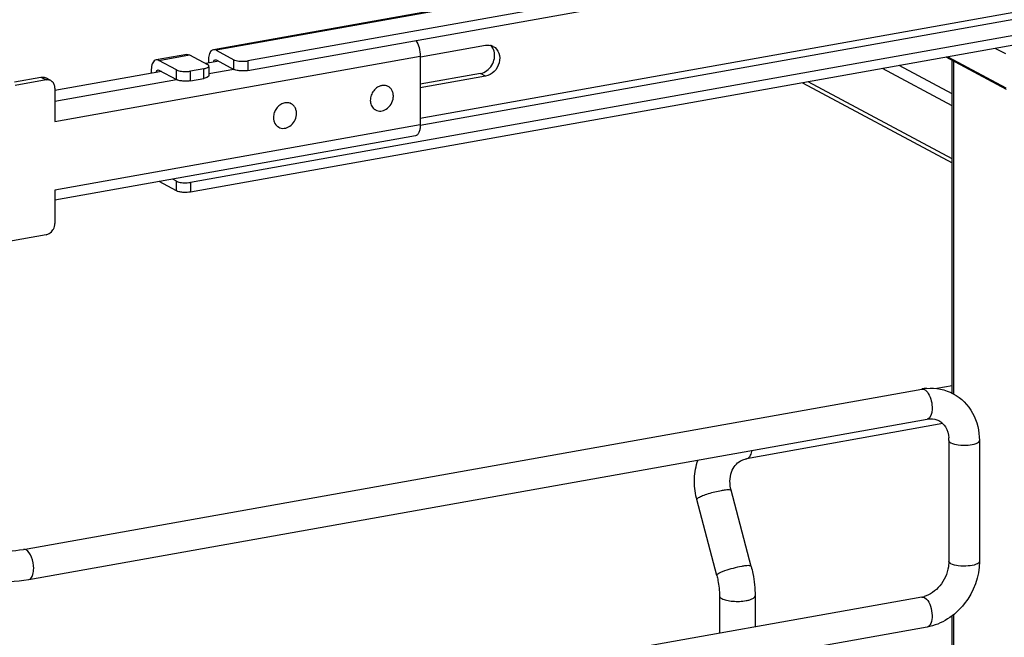
# Model space of a CAD drawing. Units: inches. Extents: x 0 to 17, y 0 to 11.
# Drawn here: x 5 to 6, y 8 to 8.6 of the extents above; entities that cross this region are included whole.
import ezdxf

# ---------------------------------------------------------------- set-up
doc = ezdxf.new("R2010")
doc.units = ezdxf.units.IN
doc.header["$LTSCALE"] = 0.935
doc.header["$MEASUREMENT"] = 0
doc.layers.get('0').update_dxf_attribs({"linetype": 'CONTINUOUS'})

msp = doc.modelspace()

# ---------------------------------------------------------------- linework, layer by layer
at = {"color": 7, "linetype": 'Continuous'}
for p, q in [((6.79979, 8.87554), (5.19304, 8.58888)), ((6.80238, 8.87505), (5.19563, 8.58839)), ((6.816, 8.86168), (5.2263, 8.57806)), ((5.2263, 8.5687), (6.816, 8.85232)), ((6.87141, 8.76391), (5.1709, 8.46052)), ((6.87141, 8.75455), (5.1709, 8.45116)), ((6.63039, 8.74315), (5.39337, 8.52246)), ((5.39339, 8.51602), (6.63041, 8.73672)), ((5.19563, 8.58839), (5.21286, 8.57917)), ((5.39349, 8.58192), (5.45656, 8.59317)), ((5.96003, 8.58476), (5.94994, 8.59015)), ((5.03963, 8.51948), (5.39337, 8.58259)), ((5.16747, 8.58432), (5.13763, 8.579)), ((5.14023, 8.5785), (5.17006, 8.58383)), ((5.15745, 8.56929), (5.14023, 8.5785)), ((5.17006, 8.58383), (5.18729, 8.57461)), ((5.18825, 8.5783), (5.18825, 8.57584)), ((5.19477, 8.57919), (5.19563, 8.57903)), ((5.19563, 8.57903), (5.21286, 8.56981)), ((5.21286, 8.56981), (5.21286, 8.57917)), ((5.2263, 8.57806), (5.2263, 8.5687)), ((5.39337, 8.58259), (5.39337, 8.51613)), ((5.96063, 8.5504), (5.90226, 8.58164)), ((5.90404, 8.58196), (5.96003, 8.55199)), ((5.90813, 8.256), (5.90813, 8.5785)), ((5.13285, 8.56841), (5.13285, 8.56595)), ((5.13936, 8.56931), (5.14023, 8.56914)), ((5.14023, 8.56914), (5.15745, 8.55992)), ((5.15745, 8.55992), (5.15745, 8.56929)), ((5.18368, 8.57045), (5.1709, 8.56817)), ((5.18368, 8.56109), (5.18368, 8.57045)), ((5.19826, 8.57762), (5.1858, 8.5754)), ((5.18827, 8.5723), (5.1886, 8.57309)), ((5.1886, 8.5723), (5.1886, 8.56373)), ((5.21288, 8.5697), (5.1886, 8.56537)), ((5.90813, 8.53465), (5.84081, 8.57068)), ((5.90813, 8.54623), (5.85704, 8.57358)), ((5.90945, 8.57779), (5.90945, 8.256)), ((5.00061, 8.55768), (5.02618, 8.56225)), ((5.03111, 8.55961), (5.00127, 8.55429)), ((5.02618, 8.56225), (5.03111, 8.55961)), ((5.03575, 8.55893), (5.03083, 8.56156)), ((5.14285, 8.56774), (5.03963, 8.54932)), ((5.15747, 8.55981), (5.03963, 8.53879)), ((5.1709, 8.55881), (5.1709, 8.56817)), ((5.1709, 8.55881), (5.18368, 8.56109)), ((5.18683, 8.56198), (5.18368, 8.56109)), ((5.18827, 8.56294), (5.18683, 8.56198)), ((5.1886, 8.56373), (5.18827, 8.56294)), ((5.45164, 8.56585), (5.39337, 8.55545)), ((5.45656, 8.56322), (5.39337, 8.55194)), ((5.45656, 8.56322), (5.45164, 8.56585)), ((5.03963, 8.55177), (5.03963, 8.51948)), ((5.36221, 8.55327), (5.36109, 8.55387)), ((5.76332, 8.55686), (5.90813, 8.47935)), ((5.90813, 8.48316), (5.76866, 8.55781)), ((5.26845, 8.53655), (5.26733, 8.53714)), ((5.35005, 8.53056), (5.34893, 8.53116)), ((5.39337, 8.51613), (5.03963, 8.45302)), ((5.25629, 8.51383), (5.25517, 8.51443)), ((5.38858, 8.50555), (5.03963, 8.44329)), ((5.15745, 8.46164), (5.15371, 8.46364)), ((5.15745, 8.45228), (5.14059, 8.4613)), ((5.15745, 8.45228), (5.15745, 8.46164)), ((5.1709, 8.46052), (5.1709, 8.45116)), ((5.03963, 8.45302), (5.03963, 8.42072)), ((5.03111, 8.40984), (4.95439, 8.39615)), ((5.90813, 8.26367), (5.89329, 8.26102)), ((5.00916, 8.10544), (5.87881, 8.2606)), ((5.01434, 8.07637), (5.88399, 8.23153)), ((5.89913, 8.22707), (5.70927, 8.19319)), ((5.90499, 8.21078), (5.90499, 8.09377)), ((5.93452, 8.21078), (5.93452, 8.09377)), ((5.70927, 8.19319), (5.7106, 8.19368)), ((5.71366, 8.08903), (5.69422, 8.16263)), ((5.68035, 8.08023), (5.66091, 8.15383)), ((5.90499, 8.09377), (5.90459, 8.08867)), ((5.87881, 8.05934), (5.00916, 7.90419)), ((5.68298, 8.06046), (5.68298, 8.0244)), ((5.71743, 8.06046), (5.71743, 8.03055)), ((5.8814, 8.05885), (5.88329, 8.05737)), ((5.90813, 7.9598), (5.90813, 8.04109)), ((5.90945, 8.04207), (5.90945, 7.9591)), ((5.88399, 8.03027), (5.01434, 7.87512))]:
    msp.add_line(p, q, dxfattribs=at)
for centre, radius, start, end in [((5.45889, 8.58252), 0.01083, 61.90375, 77.00027), ((5.03254, 8.55295), 0.00678, 47.40363, 61.7729), ((5.35806, 8.54551), 0.00881, 61.87115, 72.72365), ((5.26428, 8.52874), 0.00885, 70.44851, 70.98593), ((5.2643, 8.5288), 0.00879, 61.85952, 70.45297), ((5.35423, 8.53835), 0.00884, 231.38547, 232.88326), ((5.3542, 8.53831), 0.00879, 232.88218, 241.82432), ((5.26044, 8.52158), 0.00879, 232.69884, 241.82367), ((5.88767, 8.21098), 0.05041, 94.64974, 100.12445), ((5.87464, 8.21079), 0.03035, 359.9822, 4.72174), ((5.72763, 8.17146), 0.06901, 193.72075, 194.79662), ((5.87478, 8.08177), 0.02279, 280.16861, 285.76682)]:
    msp.add_arc(centre, radius, start, end, dxfattribs=at)
for points, knots in [([(5.38901, 8.59773), (5.39049, 8.59568), (5.39258, 8.59068), (5.39337, 8.58537), (5.39337, 8.58259)], [0, 0, 0, 0, 0.475764, 1, 1, 1, 1]), ([(5.19304, 8.58888), (5.19232, 8.58875), (5.19032, 8.58757), (5.1886, 8.58361), (5.18825, 8.58024), (5.18825, 8.5783)], [0, 0, 0, 0, 0.178224, 0.529112, 1, 1, 1, 1]), ([(5.45164, 8.56585), (5.45607, 8.56664), (5.46419, 8.57294), (5.46596, 8.58297), (5.46472, 8.58738)], [0, 0, 0, 0, 0.49546, 1, 1, 1, 1]), ([(5.46399, 8.59208), (5.46645, 8.59076), (5.47051, 8.5856), (5.47039, 8.57585), (5.46555, 8.56721), (5.45961, 8.56376), (5.45656, 8.56322)], [0, 0, 0, 0, 0.226296, 0.480311, 0.748793, 1, 1, 1, 1]), ([(5.13763, 8.579), (5.13691, 8.57887), (5.13492, 8.57768), (5.13319, 8.57372), (5.13285, 8.57035), (5.13285, 8.56841)], [0, 0, 0, 0, 0.178224, 0.529112, 1, 1, 1, 1]), ([(5.19324, 8.57674), (5.19329, 8.57706), (5.19346, 8.57799), (5.19411, 8.57908), (5.19477, 8.57919)], [0, 0, 0, 0, 0.32762, 1, 1, 1, 1]), ([(5.21286, 8.57917), (5.21322, 8.57898), (5.21513, 8.57819), (5.21719, 8.57789), (5.21883, 8.57775)], [0, 0, 0, 0, 0.198483, 1, 1, 1, 1]), ([(5.21883, 8.57775), (5.22073, 8.5776), (5.22325, 8.57762), (5.22572, 8.57795), (5.2263, 8.57806)], [0, 0, 0, 0, 0.763003, 1, 1, 1, 1]), ([(5.13784, 8.56685), (5.13788, 8.56717), (5.13806, 8.56811), (5.13871, 8.56919), (5.13936, 8.56931)], [0, 0, 0, 0, 0.327624, 1, 1, 1, 1]), ([(5.15745, 8.56929), (5.15781, 8.56909), (5.15972, 8.56831), (5.16179, 8.568), (5.16343, 8.56787)], [0, 0, 0, 0, 0.198483, 1, 1, 1, 1]), ([(5.18368, 8.57045), (5.18467, 8.57063), (5.18627, 8.57102), (5.18783, 8.5718), (5.18827, 8.5723)], [0, 0, 0, 0, 0.59879, 1, 1, 1, 1]), ([(5.1886, 8.57309), (5.1886, 8.57322), (5.18844, 8.57392), (5.18778, 8.57435), (5.18729, 8.57461)], [0, 0, 0, 0, 0.195553, 1, 1, 1, 1]), ([(5.21883, 8.56839), (5.21823, 8.56844), (5.2162, 8.56868), (5.21413, 8.56913), (5.21286, 8.56981)], [0, 0, 0, 0, 0.295042, 1, 1, 1, 1]), ([(5.2263, 8.5687), (5.22572, 8.56859), (5.22325, 8.56825), (5.22073, 8.56824), (5.21883, 8.56839)], [0, 0, 0, 0, 0.236997, 1, 1, 1, 1]), ([(5.02618, 8.56225), (5.02659, 8.56232), (5.02816, 8.56248), (5.0298, 8.56212), (5.03083, 8.56156)], [0, 0, 0, 0, 0.259022, 1, 1, 1, 1]), ([(5.03575, 8.55893), (5.03472, 8.55948), (5.03308, 8.55985), (5.03151, 8.55968), (5.03111, 8.55961)], [0, 0, 0, 0, 0.740978, 1, 1, 1, 1]), ([(5.16343, 8.55851), (5.16283, 8.55856), (5.16079, 8.5588), (5.15873, 8.55924), (5.15745, 8.55992)], [0, 0, 0, 0, 0.295042, 1, 1, 1, 1]), ([(5.16343, 8.56787), (5.16533, 8.56771), (5.16784, 8.56773), (5.17032, 8.56807), (5.1709, 8.56817)], [0, 0, 0, 0, 0.763003, 1, 1, 1, 1]), ([(5.1709, 8.55881), (5.17032, 8.55871), (5.16784, 8.55837), (5.16533, 8.55835), (5.16343, 8.55851)], [0, 0, 0, 0, 0.236997, 1, 1, 1, 1]), ([(5.03963, 8.55177), (5.03963, 8.55295), (5.03924, 8.55524), (5.03794, 8.55721), (5.03713, 8.55795)], [0, 0, 0, 0, 0.518298, 1, 1, 1, 1]), ([(5.35197, 8.55254), (5.35057, 8.55167), (5.34803, 8.54935), (5.34557, 8.54488), (5.34468, 8.53995), (5.34528, 8.53669), (5.34588, 8.53525)], [0, 0, 0, 0, 0.251777, 0.510341, 0.763011, 1, 1, 1, 1]), ([(5.35599, 8.55414), (5.35564, 8.55408), (5.35424, 8.55373), (5.3529, 8.55312), (5.35197, 8.55254)], [0, 0, 0, 0, 0.243856, 1, 1, 1, 1]), ([(5.36067, 8.55392), (5.35993, 8.55415), (5.35836, 8.55442), (5.35677, 8.55429), (5.35599, 8.55414)], [0, 0, 0, 0, 0.491912, 1, 1, 1, 1]), ([(5.36029, 8.53129), (5.36222, 8.53249), (5.36552, 8.53592), (5.3674, 8.54149), (5.36727, 8.54599), (5.36634, 8.54904), (5.36465, 8.55159), (5.36306, 8.55282), (5.36221, 8.55327)], [0, 0, 0, 0, 0.2616, 0.526197, 0.653233, 0.773958, 0.888779, 1, 1, 1, 1]), ([(5.26226, 8.53742), (5.26087, 8.53716), (5.25811, 8.53604), (5.2547, 8.53307), (5.25225, 8.52914), (5.25144, 8.52613), (5.25129, 8.52461)], [0, 0, 0, 0, 0.235904, 0.486613, 0.744779, 1, 1, 1, 1]), ([(5.26716, 8.53711), (5.2664, 8.53737), (5.26475, 8.53769), (5.26308, 8.53758), (5.26226, 8.53742)], [0, 0, 0, 0, 0.491743, 1, 1, 1, 1]), ([(5.27345, 8.52577), (5.27357, 8.52689), (5.27353, 8.52911), (5.27263, 8.53222), (5.27092, 8.53483), (5.26931, 8.53608), (5.26845, 8.53655)], [0, 0, 0, 0, 0.268405, 0.523346, 0.765572, 1, 1, 1, 1]), ([(5.34588, 8.53525), (5.3462, 8.5345), (5.34699, 8.5331), (5.3481, 8.53193), (5.34872, 8.53144)], [0, 0, 0, 0, 0.508137, 1, 1, 1, 1]), ([(5.35005, 8.53056), (5.3508, 8.53016), (5.35244, 8.52957), (5.3551, 8.52942), (5.35779, 8.52998), (5.35948, 8.53079), (5.36029, 8.53129)], [0, 0, 0, 0, 0.237294, 0.480621, 0.734293, 1, 1, 1, 1]), ([(5.25129, 8.52461), (5.25118, 8.52355), (5.2512, 8.52145), (5.25174, 8.51942), (5.25213, 8.51849)], [0, 0, 0, 0, 0.512061, 1, 1, 1, 1]), ([(5.25629, 8.51383), (5.25708, 8.51341), (5.25884, 8.5128), (5.26167, 8.5127), (5.26452, 8.51342), (5.26817, 8.51539), (5.27183, 8.51945), (5.27323, 8.52364), (5.27345, 8.52577)], [0, 0, 0, 0, 0.111324, 0.225805, 0.345605, 0.471368, 0.734708, 1, 1, 1, 1]), ([(5.25213, 8.51849), (5.25246, 8.51772), (5.25329, 8.51627), (5.25447, 8.51508), (5.25511, 8.51459)], [0, 0, 0, 0, 0.508231, 1, 1, 1, 1]), ([(5.39337, 8.51613), (5.39337, 8.51479), (5.39319, 8.5123), (5.39228, 8.509), (5.39082, 8.50656), (5.3893, 8.50567), (5.38858, 8.50555)], [0, 0, 0, 0, 0.325041, 0.601812, 0.82231, 1, 1, 1, 1]), ([(5.15745, 8.46164), (5.15781, 8.46144), (5.15972, 8.46066), (5.16179, 8.46035), (5.16343, 8.46022)], [0, 0, 0, 0, 0.198483, 1, 1, 1, 1]), ([(5.16343, 8.46022), (5.16533, 8.46006), (5.16784, 8.46008), (5.17032, 8.46042), (5.1709, 8.46052)], [0, 0, 0, 0, 0.763003, 1, 1, 1, 1]), ([(5.16343, 8.45086), (5.16283, 8.45091), (5.16079, 8.45115), (5.15873, 8.45159), (5.15745, 8.45228)], [0, 0, 0, 0, 0.295042, 1, 1, 1, 1]), ([(5.1709, 8.45116), (5.17032, 8.45106), (5.16784, 8.45072), (5.16533, 8.4507), (5.16343, 8.45086)], [0, 0, 0, 0, 0.236997, 1, 1, 1, 1]), ([(5.03713, 8.41366), (5.03753, 8.41416), (5.03892, 8.41627), (5.03963, 8.41884), (5.03963, 8.42072)], [0, 0, 0, 0, 0.254363, 1, 1, 1, 1]), ([(5.03111, 8.40984), (5.03167, 8.40994), (5.034, 8.41061), (5.036, 8.41221), (5.03713, 8.41366)], [0, 0, 0, 0, 0.239335, 1, 1, 1, 1]), ([(5.8814, 8.2601), (5.88174, 8.25992), (5.88323, 8.25891), (5.88436, 8.25744), (5.8851, 8.25623)], [0, 0, 0, 0, 0.214058, 1, 1, 1, 1]), ([(5.8851, 8.25623), (5.88644, 8.25404), (5.88827, 8.24883), (5.88936, 8.24078), (5.88746, 8.23214), (5.88399, 8.23153)], [0, 0, 0, 0, 0.291983, 0.600102, 1, 1, 1, 1]), ([(5.90929, 8.25599), (5.91703, 8.25184), (5.93043, 8.23825), (5.93452, 8.21992), (5.93452, 8.21078)], [0, 0, 0, 0, 0.490104, 1, 1, 1, 1]), ([(5.88399, 8.23153), (5.88504, 8.23172), (5.88886, 8.23212), (5.89286, 8.23131), (5.89531, 8.22999)], [0, 0, 0, 0, 0.27585, 1, 1, 1, 1]), ([(5.89531, 8.22999), (5.89791, 8.2286), (5.90282, 8.22363), (5.90458, 8.21696), (5.90489, 8.21329)], [0, 0, 0, 0, 0.444324, 1, 1, 1, 1]), ([(5.90499, 8.21078), (5.90499, 8.21058), (5.90524, 8.20954), (5.90623, 8.2089), (5.90697, 8.2085)], [0, 0, 0, 0, 0.1957, 1, 1, 1, 1]), ([(5.90697, 8.2085), (5.90914, 8.20734), (5.91478, 8.20622), (5.9233, 8.20617), (5.92985, 8.20701), (5.93452, 8.20941), (5.93452, 8.21078)], [0, 0, 0, 0, 0.254609, 0.580703, 0.858033, 1, 1, 1, 1]), ([(5.7106, 8.19368), (5.71167, 8.19431), (5.71355, 8.19679), (5.71427, 8.19964), (5.71454, 8.20129)], [0, 0, 0, 0, 0.42692, 1, 1, 1, 1]), ([(5.66059, 8.15509), (5.6591, 8.1612), (5.65779, 8.17375), (5.66016, 8.18619), (5.66224, 8.19198)], [0, 0, 0, 0, 0.505141, 1, 1, 1, 1]), ([(5.69422, 8.16263), (5.69272, 8.16829), (5.69262, 8.17729), (5.6977, 8.18673), (5.70134, 8.1899), (5.70326, 8.19102)], [0, 0, 0, 0, 0.555018, 0.788931, 1, 1, 1, 1]), ([(5.70327, 8.19102), (5.70465, 8.19181), (5.70665, 8.19264), (5.70874, 8.1931), (5.70927, 8.19319)], [0, 0, 0, 0, 0.745309, 1, 1, 1, 1]), ([(5.66265, 8.15557), (5.66391, 8.1563), (5.6671, 8.15767), (5.6745, 8.16021), (5.68069, 8.16176), (5.685, 8.16253)], [0, 0, 0, 0, 0.186908, 0.44157, 1, 1, 1, 1]), ([(5.685, 8.16253), (5.68622, 8.16274), (5.68837, 8.16309), (5.69127, 8.1633), (5.69305, 8.1633), (5.69414, 8.16293), (5.69422, 8.16263)], [0, 0, 0, 0, 0.394425, 0.701482, 0.903012, 1, 1, 1, 1]), ([(5.66091, 8.15383), (5.66084, 8.1541), (5.66148, 8.15491), (5.66216, 8.15529), (5.66265, 8.15557)], [0, 0, 0, 0, 0.330493, 1, 1, 1, 1]), ([(4.95821, 8.10893), (4.96072, 8.10759), (4.9679, 8.10562), (4.98489, 8.10326), (4.99946, 8.10371), (5.00916, 8.10544)], [0, 0, 0, 0, 0.165256, 0.427135, 1, 1, 1, 1]), ([(5.01913, 8.08696), (5.01913, 8.09072), (5.01789, 8.09723), (5.0143, 8.10359), (5.01175, 8.10495)], [0, 0, 0, 0, 0.56596, 1, 1, 1, 1]), ([(5.93452, 8.09377), (5.93452, 8.07923), (5.92426, 8.04999), (5.89789, 8.03275), (5.88399, 8.03027)], [0, 0, 0, 0, 0.507302, 1, 1, 1, 1]), ([(5.90697, 8.09149), (5.90667, 8.09165), (5.90582, 8.09216), (5.90499, 8.09308), (5.90499, 8.09377)], [0, 0, 0, 0, 0.325522, 1, 1, 1, 1]), ([(5.93452, 8.09377), (5.93452, 8.0924), (5.92985, 8.09), (5.92329, 8.08916), (5.91478, 8.08921), (5.90914, 8.09033), (5.90697, 8.09149)], [0, 0, 0, 0, 0.142031, 0.419396, 0.745348, 1, 1, 1, 1]), ([(4.94428, 8.0829), (4.94878, 8.08049), (4.95945, 8.07699), (4.98295, 8.07358), (5.00187, 8.07415), (5.01434, 8.07637)], [0, 0, 0, 0, 0.215081, 0.46658, 1, 1, 1, 1]), ([(5.01434, 8.07637), (5.01507, 8.0765), (5.01706, 8.07769), (5.01878, 8.08165), (5.01913, 8.08502), (5.01913, 8.08696)], [0, 0, 0, 0, 0.178224, 0.528991, 1, 1, 1, 1]), ([(5.70444, 8.08892), (5.70163, 8.08842), (5.69608, 8.08715), (5.68949, 8.08514), (5.68491, 8.08339), (5.68244, 8.08219), (5.68098, 8.08135), (5.68028, 8.08051), (5.68035, 8.08023)], [0, 0, 0, 0, 0.329658, 0.656542, 0.792187, 0.897401, 0.966395, 1, 1, 1, 1]), ([(5.71366, 8.08903), (5.71358, 8.08932), (5.71249, 8.0897), (5.71071, 8.0897), (5.70782, 8.08949), (5.70566, 8.08914), (5.70444, 8.08892)], [0, 0, 0, 0, 0.096942, 0.298431, 0.605576, 1, 1, 1, 1]), ([(5.71366, 8.08903), (5.71428, 8.08669), (5.71643, 8.07731), (5.71743, 8.06766), (5.71743, 8.06046)], [0, 0, 0, 0, 0.251603, 1, 1, 1, 1]), ([(5.90459, 8.08867), (5.90356, 8.08198), (5.89796, 8.06965), (5.88687, 8.0615), (5.88097, 8.05984)], [0, 0, 0, 0, 0.525021, 1, 1, 1, 1]), ([(5.68035, 8.08023), (5.68078, 8.0786), (5.68227, 8.07211), (5.68298, 8.06543), (5.68298, 8.06046)], [0, 0, 0, 0, 0.253107, 1, 1, 1, 1]), ([(5.68298, 8.06046), (5.68298, 8.06022), (5.68327, 8.05901), (5.68443, 8.05826), (5.68529, 8.0578)], [0, 0, 0, 0, 0.195501, 1, 1, 1, 1]), ([(5.68529, 8.0578), (5.68667, 8.05706), (5.69016, 8.05599), (5.69803, 8.05488), (5.70453, 8.05508), (5.70882, 8.05585)], [0, 0, 0, 0, 0.196775, 0.452077, 1, 1, 1, 1]), ([(5.70882, 8.05585), (5.71002, 8.05606), (5.71222, 8.05658), (5.71524, 8.05767), (5.71743, 8.05928), (5.71743, 8.06046)], [0, 0, 0, 0, 0.36159, 0.652581, 1, 1, 1, 1]), ([(5.88329, 8.05737), (5.88509, 8.05549), (5.88769, 8.05023), (5.88906, 8.04199), (5.88865, 8.03468), (5.88564, 8.03056), (5.88399, 8.03027)], [0, 0, 0, 0, 0.261639, 0.568557, 0.831689, 1, 1, 1, 1])]:
    msp.add_open_spline(points, degree=3, knots=knots, dxfattribs=at)
for points in [[(5.19563, 8.58839), (5.19486, 8.5888), (5.19391, 8.58904), (5.19304, 8.58888)], [(5.45656, 8.59317), (5.45812, 8.59345), (5.45978, 8.59343), (5.46133, 8.59308)], [(5.46472, 8.58738), (5.46412, 8.58951), (5.46295, 8.59158), (5.46134, 8.59309)], [(5.14023, 8.5785), (5.13945, 8.57892), (5.1385, 8.57915), (5.13763, 8.579)], [(5.16747, 8.58432), (5.16833, 8.58447), (5.16929, 8.58424), (5.17006, 8.58383)], [(5.87881, 8.2606), (5.87967, 8.26075), (5.88062, 8.26052), (5.8814, 8.2601)], [(5.88358, 8.26122), (5.8923, 8.26192), (5.90158, 8.26013), (5.90929, 8.25599)], [(5.01175, 8.10495), (5.01097, 8.10536), (5.01002, 8.1056), (5.00916, 8.10544)], [(5.87881, 8.05934), (5.87967, 8.05949), (5.88062, 8.05926), (5.8814, 8.05885)]]:
    msp.add_open_spline(points, degree=3, dxfattribs=at)

doc.saveas('drawing.dxf')
